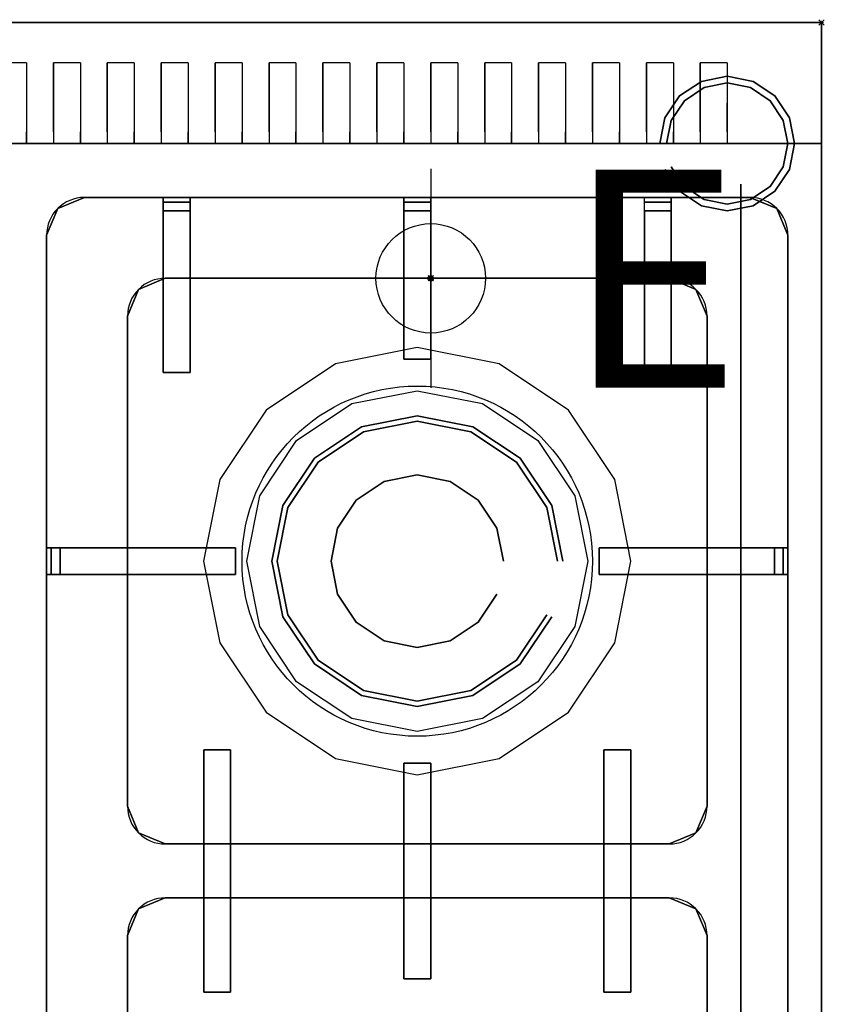
# Model space of a CAD drawing. Units: millimetres. Extents: x -1 to 949, y -648 to 1.
# Drawn here: x 602 to 901, y -365 to 1 of the extents above; entities that cross this region are included whole.
import ezdxf

# ---------------------------------------------------------------- set-up
doc = ezdxf.new("R2010")
doc.units = ezdxf.units.MM
doc.header["$PDMODE"] = 35
for name, color, linetype in [('200-EquipBlack-3d', 2, 'Continuous'), ('200-EquipBorder-2d', 1, 'Continuous'), ('200-EquipInternal-2d', 252, 'Continuous'), ('200-EquipSteel-3d', 9, 'Continuous'), ('200-insPoint-3D', 3, 'Continuous'), ('250-ELE-2d', 1, 'Continuous')]:
    doc.layers.add(name, color=color, linetype=linetype)
doc.styles.add('SIMPLEX', font='SIMPLEX')

# ---------------------------------------------------------------- blocks, each defined once
blk = doc.blocks.new('Econ')
at = {"layer": '250-ELE-2d'}
for p, q in [((0, 40.64), (0, 20.32)), ((-40.64, 0), (-20.32, 0)), ((20.32, 0), (40.64, 0)), ((0, -20.32), (0, -40.64))]:
    blk.add_line(p, q, dxfattribs=at)
for radius in [20.32, 1]:
    blk.add_circle((0, 0), radius, dxfattribs=at)
blk.add_point((0, 0), dxfattribs=at)
at = {"layer": '250-ELE-2d', "style": 'SIMPLEX', "flags": 8}
blk.add_attdef('E', (50.05, -40.64), '', height=81, dxfattribs=at)

msp = doc.modelspace()

# ---------------------------------------------------------------- linework, layer by layer
at = {"layer": '200-EquipBlack-3d', "color": 2}
for points in [[(616.6, -69.1, 890.1), (626.5, -65, 890.1), (626.5, -65, 915.1), (616.6, -69.1, 915.1)], [(873.5, -65, 890.1), (873.5, -65, 915.1), (626.5, -65, 915.1), (626.5, -65, 890.1)], [(655.75, -65, 921.1), (655.75, -65, 915.1), (655.75, -65, 921.1)], [(655.75, -66.73, 924.06), (655.75, -65, 921.1), (665.75, -65, 921.1), (665.75, -66.73, 924.06)], [(745, -65, 921.1), (745, -65, 915.1), (745, -65, 921.1)], [(745, -66.73, 924.06), (745, -65, 921.1), (755, -65, 921.1), (755, -66.73, 924.06)], [(834.25, -65, 921.1), (834.25, -65, 915.1), (834.25, -65, 921.1)], [(834.25, -66.73, 924.06), (834.25, -65, 921.1), (844.25, -65, 921.1), (844.25, -66.73, 924.06)], [(873.5, -65, 890.1), (873.5, -65, 915.1), (883.4, -69.1, 915.1), (883.4, -69.1, 890.1)], [(612.5, -79, 890.1), (616.6, -69.1, 890.1), (616.6, -69.1, 915.1), (612.5, -79, 915.1)], [(655.75, -70, 925.1), (655.75, -66.73, 924.06), (665.75, -66.73, 924.06), (665.75, -70, 925.1)], [(745, -70, 925.1), (745, -66.73, 924.06), (755, -66.73, 924.06), (755, -70, 925.1)], [(834.25, -70, 925.1), (834.25, -66.73, 924.06), (844.25, -66.73, 924.06), (844.25, -70, 925.1)], [(883.4, -69.1, 915.1), (887.5, -79, 915.1), (887.5, -79, 890.1), (883.4, -69.1, 890.1)], [(665.75, -95, 925.1), (665.75, -95, 925.1), (665.75, -70, 925.1)], [(755, -95, 925.1), (755, -95, 925.1), (755, -70, 925.1)], [(844.25, -95, 925.1), (844.25, -95, 925.1), (844.25, -70, 925.1)], [(612.5, -79, 890.1), (612.5, -79, 915.1), (612.5, -551, 915.1), (612.5, -551, 890.1)], [(887.5, -79, 890.1), (887.5, -79, 915.1), (887.5, -551, 915.1), (887.5, -551, 890.1)], [(646.6, -99.1, 890.1), (656.5, -95, 890.1), (656.5, -95, 910.1), (646.6, -99.1, 910.1)], [(655.75, -130, 922.6), (655.75, -130, 922.6), (655.75, -95, 925.1)], [(656.5, -95, 890.1), (656.5, -95, 910.1), (843.5, -95, 910.1), (843.5, -95, 890.1)], [(665.75, -130, 917.6), (665.75, -130, 917.6), (665.75, -95, 915.1)], [(745, -125, 925.1), (745, -125, 925.1), (745, -95, 925.1)], [(755, -125, 920.1), (755, -125, 920.1), (755, -95, 915.1)], [(834.25, -130, 922.6), (834.25, -130, 922.6), (834.25, -95, 925.1)], [(843.5, -95, 890.1), (853.4, -99.1, 890.1), (853.4, -99.1, 910.1), (843.5, -95, 910.1)], [(844.25, -130, 917.6), (844.25, -130, 917.6), (844.25, -95, 915.1)], [(642.5, -109, 890.1), (646.6, -99.1, 890.1), (646.6, -99.1, 910.1), (642.5, -109, 910.1)], [(853.4, -99.1, 890.1), (853.4, -99.1, 910.1), (857.5, -109, 910.1), (857.5, -109, 890.1)], [(642.5, -291, 890.1), (642.5, -291, 910.1), (642.5, -109, 910.1), (642.5, -109, 890.1)], [(857.5, -291, 890.1), (857.5, -291, 910.1), (857.5, -109, 910.1), (857.5, -109, 890.1)], [(745, -125, 920.1), (755, -125, 920.1), (755, -125, 925.1), (745, -125, 925.1)], [(655.75, -130, 917.6), (665.75, -130, 917.6), (665.75, -130, 922.6), (655.75, -130, 922.6)], [(655.75, -130, 922.6), (655.75, -130, 917.6), (655.75, -130, 922.6)], [(834.25, -130, 917.6), (844.25, -130, 917.6), (844.25, -130, 922.6), (834.25, -130, 922.6)], [(834.25, -130, 922.6), (834.25, -130, 917.6), (834.25, -130, 922.6)], [(612.5, -195, 921.1), (612.5, -195, 915.1), (612.5, -195, 921.1)], [(614.23, -195, 924.06), (612.5, -195, 921.1), (612.5, -205, 921.1), (614.23, -205, 924.06)], [(617.5, -195, 925.1), (614.23, -195, 924.06), (614.23, -205, 924.06), (617.5, -205, 925.1)], [(682.5, -195, 920.1), (682.5, -195, 920.1), (642.5, -195, 915.1)], [(682.5, -205, 920.1), (682.5, -195, 920.1), (682.5, -195, 925.1), (682.5, -205, 925.1)], [(817.5, -195, 920.1), (817.5, -195, 920.1), (857.5, -195, 915.1)], [(817.5, -205, 920.1), (817.5, -195, 920.1), (817.5, -195, 925.1), (817.5, -205, 925.1)], [(882.5, -195, 925.1), (885.77, -195, 924.06), (885.77, -205, 924.06), (882.5, -205, 925.1)], [(885.77, -195, 924.06), (887.5, -195, 921.1), (887.5, -205, 921.1), (885.77, -205, 924.06)], [(887.5, -195, 921.1), (887.5, -195, 915.1), (887.5, -195, 921.1)], [(642.5, -205, 925.1), (642.5, -205, 925.1), (617.5, -205, 925.1)], [(682.5, -205, 925.1), (682.5, -205, 925.1), (642.5, -205, 925.1)], [(817.5, -205, 925.1), (817.5, -205, 925.1), (857.5, -205, 925.1)], [(857.5, -205, 925.1), (857.5, -205, 925.1), (882.5, -205, 925.1)], [(670.75, -270, 917.6), (670.75, -270, 917.6), (670.75, -305, 920.1)], [(670.75, -270, 912.6), (680.75, -270, 912.6), (680.75, -270, 917.6), (670.75, -270, 917.6)], [(670.75, -270, 917.6), (670.75, -270, 912.6), (670.75, -270, 917.6)], [(680.75, -270, 912.6), (680.75, -270, 912.6), (680.75, -305, 910.1)], [(819.25, -270, 917.6), (819.25, -270, 917.6), (819.25, -305, 920.1)], [(819.25, -270, 912.6), (829.25, -270, 912.6), (829.25, -270, 917.6), (819.25, -270, 917.6)], [(819.25, -270, 917.6), (819.25, -270, 912.6), (819.25, -270, 917.6)], [(829.25, -270, 912.6), (829.25, -270, 912.6), (829.25, -305, 910.1)], [(745, -275, 915.1), (745, -275, 915.1), (745, -305, 910.1)], [(755, -275, 915.1), (745, -275, 915.1), (745, -275, 920.1), (755, -275, 920.1)], [(755, -275, 920.1), (755, -275, 920.1), (755, -305, 920.1)], [(755, -275, 920.1), (755, -275, 915.1), (755, -275, 920.1)], [(646.6, -300.9, 890.1), (646.6, -300.9, 910.1), (642.5, -291, 910.1), (642.5, -291, 890.1)], [(857.5, -291, 890.1), (853.4, -300.9, 890.1), (853.4, -300.9, 910.1), (857.5, -291, 910.1)], [(656.5, -305, 890.1), (646.6, -300.9, 890.1), (646.6, -300.9, 910.1), (656.5, -305, 910.1)], [(853.4, -300.9, 890.1), (843.5, -305, 890.1), (843.5, -305, 910.1), (853.4, -300.9, 910.1)], [(843.5, -305, 890.1), (843.5, -305, 910.1), (656.5, -305, 910.1), (656.5, -305, 890.1)], [(670.75, -305, 920.1), (670.75, -305, 920.1), (670.75, -325, 920.1)], [(755, -325, 920.1), (755, -325, 920.1), (755, -305, 920.1)], [(819.25, -305, 920.1), (819.25, -305, 920.1), (819.25, -325, 920.1)], [(656.5, -325, 890.1), (646.6, -329.1, 890.1), (646.6, -329.1, 910.1), (656.5, -325, 910.1)], [(843.5, -325, 890.1), (843.5, -325, 910.1), (656.5, -325, 910.1), (656.5, -325, 890.1)], [(670.75, -360, 917.6), (670.75, -360, 917.6), (670.75, -325, 920.1)], [(680.75, -360, 912.6), (680.75, -360, 912.6), (680.75, -325, 910.1)], [(745, -355, 915.1), (745, -355, 915.1), (745, -325, 910.1)], [(755, -355, 920.1), (755, -355, 920.1), (755, -325, 920.1)], [(819.25, -360, 917.6), (819.25, -360, 917.6), (819.25, -325, 920.1)], [(829.25, -360, 912.6), (829.25, -360, 912.6), (829.25, -325, 910.1)], [(853.4, -329.1, 890.1), (843.5, -325, 890.1), (843.5, -325, 910.1), (853.4, -329.1, 910.1)], [(646.6, -329.1, 890.1), (646.6, -329.1, 910.1), (642.5, -339, 910.1), (642.5, -339, 890.1)], [(857.5, -339, 890.1), (853.4, -329.1, 890.1), (853.4, -329.1, 910.1), (857.5, -339, 910.1)], [(642.5, -521, 890.1), (642.5, -521, 910.1), (642.5, -339, 910.1), (642.5, -339, 890.1)], [(857.5, -521, 890.1), (857.5, -521, 910.1), (857.5, -339, 910.1), (857.5, -339, 890.1)], [(755, -355, 915.1), (745, -355, 915.1), (745, -355, 920.1), (755, -355, 920.1)], [(755, -355, 920.1), (755, -355, 915.1), (755, -355, 920.1)], [(670.75, -360, 912.6), (680.75, -360, 912.6), (680.75, -360, 917.6), (670.75, -360, 917.6)], [(670.75, -360, 917.6), (670.75, -360, 912.6), (670.75, -360, 917.6)], [(819.25, -360, 912.6), (829.25, -360, 912.6), (829.25, -360, 917.6), (819.25, -360, 917.6)], [(819.25, -360, 917.6), (819.25, -360, 912.6), (819.25, -360, 917.6)]]:
    msp.add_3dface(points, dxfattribs=at)
at = {"layer": '200-EquipBlack-3d', "invisible_edges": 15}
for points in [[(646.6, -99.1, 910.1), (656.5, -95, 910.1), (626.5, -65, 915.1), (616.6, -69.1, 915.1)], [(656.5, -95, 910.1), (843.5, -95, 910.1), (873.5, -65, 915.1), (626.5, -65, 915.1)], [(843.5, -95, 910.1), (853.4, -99.1, 910.1), (883.4, -69.1, 915.1), (873.5, -65, 915.1)], [(642.5, -109, 910.1), (646.6, -99.1, 910.1), (616.6, -69.1, 915.1), (612.5, -79, 915.1)], [(853.4, -99.1, 910.1), (857.5, -109, 910.1), (887.5, -79, 915.1), (883.4, -69.1, 915.1)], [(612.5, -79, 915.1), (642.5, -109, 910.1), (642.5, -521, 910.1), (612.5, -551, 915.1)], [(857.5, -109, 910.1), (857.5, -521, 910.1), (887.5, -551, 915.1), (887.5, -79, 915.1)], [(750, -200, 915.7), (750, -146, 915.7), (729.34, -150.11, 915.7), (741.36, -179.14, 915.7)], [(762.25, -170.44, 915.7), (770.66, -150.11, 915.7), (750, -146, 915.7), (750, -200, 915.7)], [(737.75, -170.44, 915.7), (729.34, -150.11, 915.7), (711.82, -161.82, 915.7), (750, -200, 915.7)], [(772.63, -177.37, 915.7), (788.18, -161.82, 915.7), (770.66, -150.11, 915.7), (750, -200, 915.7)], [(727.37, -177.37, 915.7), (711.82, -161.82, 915.7), (700.11, -179.34, 915.7), (750, -200, 915.7)], [(799.89, -179.34, 915.7), (788.18, -161.82, 915.7), (750, -200, 915.7), (779.56, -187.75, 915.7)], [(720.44, -187.75, 915.7), (700.11, -179.34, 915.7), (696, -200, 915.7), (750, -200, 915.7)], [(804, -200, 915.7), (799.89, -179.34, 915.7), (750, -200, 915.7), (782, -200, 915.7)], [(750, -200, 915.7), (720.04, -200, 915.7), (696, -200, 915.7), (700.11, -220.66, 915.7)], [(750, -200, 915.7), (720.44, -212.25, 915.7), (700.11, -220.66, 915.7), (711.82, -238.18, 915.7)], [(750, -200, 915.7), (727.37, -222.63, 915.7), (711.82, -238.18, 915.7), (729.34, -249.89, 915.7)], [(750, -254, 915.7), (750, -200, 915.7), (737.75, -229.56, 915.7), (729.34, -249.89, 915.7)], [(770.66, -249.89, 915.7), (750, -200, 915.7), (750, -232, 915.7), (750, -254, 915.7)], [(770.66, -249.89, 915.7), (788.18, -238.18, 915.7), (750, -200, 915.7), (762.25, -229.56, 915.7)], [(799.89, -220.66, 915.7), (750, -200, 915.7), (772.63, -222.63, 915.7), (788.18, -238.18, 915.7)], [(799.89, -220.66, 915.7), (804, -200, 915.7), (750, -200, 915.7), (779.56, -212.25, 915.7)], [(646.6, -300.9, 910.1), (642.5, -291, 910.1), (642.5, -339, 910.1), (646.6, -329.1, 910.1)], [(857.5, -339, 910.1), (853.4, -329.1, 910.1), (853.4, -300.9, 910.1), (857.5, -291, 910.1)], [(646.6, -329.1, 910.1), (656.5, -325, 910.1), (656.5, -305, 910.1), (646.6, -300.9, 910.1)], [(853.4, -329.1, 910.1), (843.5, -325, 910.1), (843.5, -305, 910.1), (853.4, -300.9, 910.1)], [(656.5, -305, 910.1), (656.5, -325, 910.1), (843.5, -325, 910.1), (843.5, -305, 910.1)]]:
    msp.add_3dface(points, dxfattribs=at)
at = {"layer": '200-EquipBlack-3d', "color": 2}
for points, invisible_edges in [([(655.75, -65, 915.1), (665.75, -65, 915.1), (665.75, -65, 921.1), (655.75, -65, 921.1)], 4), ([(655.75, -70, 921.1), (655.75, -70, 915.1), (655.75, -65, 915.1), (655.75, -65, 921.1)], 9), ([(655.75, -65, 921.1), (655.75, -70, 921.1), (655.75, -70, 925.1), (655.75, -66.73, 924.06)], 3), ([(665.75, -65, 921.1), (665.75, -65, 915.1), (665.75, -70, 915.1), (665.75, -70, 921.1)], 12), ([(665.75, -65, 921.1), (665.75, -70, 921.1), (665.75, -70, 925.1), (665.75, -66.73, 924.06)], 3), ([(745, -65, 915.1), (755, -65, 915.1), (755, -65, 921.1), (745, -65, 921.1)], 4), ([(745, -70, 921.1), (745, -70, 915.1), (745, -65, 915.1), (745, -65, 921.1)], 9), ([(745, -65, 921.1), (745, -70, 921.1), (745, -70, 925.1), (745, -66.73, 924.06)], 3), ([(755, -65, 921.1), (755, -65, 915.1), (755, -70, 915.1), (755, -70, 921.1)], 12), ([(755, -65, 921.1), (755, -70, 921.1), (755, -70, 925.1), (755, -66.73, 924.06)], 3), ([(834.25, -65, 915.1), (844.25, -65, 915.1), (844.25, -65, 921.1), (834.25, -65, 921.1)], 4), ([(834.25, -70, 921.1), (834.25, -70, 915.1), (834.25, -65, 915.1), (834.25, -65, 921.1)], 9), ([(834.25, -65, 921.1), (834.25, -70, 921.1), (834.25, -70, 925.1), (834.25, -66.73, 924.06)], 3), ([(844.25, -65, 921.1), (844.25, -65, 915.1), (844.25, -70, 915.1), (844.25, -70, 921.1)], 12), ([(844.25, -65, 921.1), (844.25, -70, 921.1), (844.25, -70, 925.1), (844.25, -66.73, 924.06)], 3), ([(655.75, -70, 925.1), (655.75, -70, 915.1), (665.75, -70, 915.1), (665.75, -70, 925.1)], 7), ([(665.75, -95, 925.1), (655.75, -95, 925.1), (655.75, -70, 925.1), (665.75, -70, 925.1)], 1), ([(655.75, -95, 925.1), (655.75, -95, 915.1), (655.75, -70, 915.1), (655.75, -70, 925.1)], 5), ([(665.75, -70, 925.1), (665.75, -70, 915.1), (665.75, -95, 915.1), (665.75, -95, 925.1)], 5), ([(745, -70, 925.1), (745, -70, 915.1), (755, -70, 915.1), (755, -70, 925.1)], 7), ([(755, -95, 925.1), (745, -95, 925.1), (745, -70, 925.1), (755, -70, 925.1)], 1), ([(745, -95, 925.1), (745, -95, 915.1), (745, -70, 915.1), (745, -70, 925.1)], 5), ([(755, -70, 925.1), (755, -70, 915.1), (755, -95, 915.1), (755, -95, 925.1)], 5), ([(834.25, -70, 925.1), (834.25, -70, 915.1), (844.25, -70, 915.1), (844.25, -70, 925.1)], 7), ([(844.25, -95, 925.1), (834.25, -95, 925.1), (834.25, -70, 925.1), (844.25, -70, 925.1)], 1), ([(834.25, -95, 925.1), (834.25, -95, 915.1), (834.25, -70, 915.1), (834.25, -70, 925.1)], 5), ([(844.25, -70, 925.1), (844.25, -70, 915.1), (844.25, -95, 915.1), (844.25, -95, 925.1)], 5), ([(655.75, -95, 925.1), (655.75, -95, 915.1), (655.75, -130, 917.6), (655.75, -130, 922.6)], 1), ([(655.75, -130, 922.6), (665.75, -130, 922.6), (665.75, -95, 925.1), (655.75, -95, 925.1)], 4), ([(655.75, -95, 915.1), (665.75, -95, 915.1), (665.75, -130, 917.6), (655.75, -130, 917.6)], 1), ([(665.75, -130, 922.6), (665.75, -130, 917.6), (665.75, -95, 915.1), (665.75, -95, 925.1)], 4), ([(745, -95, 925.1), (745, -95, 915.1), (745, -125, 920.1), (745, -125, 925.1)], 1), ([(745, -125, 925.1), (755, -125, 925.1), (755, -95, 925.1), (745, -95, 925.1)], 4), ([(745, -95, 915.1), (755, -95, 915.1), (755, -125, 920.1), (745, -125, 920.1)], 1), ([(755, -125, 925.1), (755, -125, 920.1), (755, -95, 915.1), (755, -95, 925.1)], 4), ([(834.25, -95, 925.1), (834.25, -95, 915.1), (834.25, -130, 917.6), (834.25, -130, 922.6)], 1), ([(834.25, -130, 922.6), (844.25, -130, 922.6), (844.25, -95, 925.1), (834.25, -95, 925.1)], 4), ([(834.25, -95, 915.1), (844.25, -95, 915.1), (844.25, -130, 917.6), (834.25, -130, 917.6)], 1), ([(844.25, -130, 922.6), (844.25, -130, 917.6), (844.25, -95, 915.1), (844.25, -95, 925.1)], 4), ([(612.5, -195, 915.1), (612.5, -205, 915.1), (612.5, -205, 921.1), (612.5, -195, 921.1)], 4), ([(617.5, -195, 921.1), (617.5, -195, 915.1), (612.5, -195, 915.1), (612.5, -195, 921.1)], 9), ([(612.5, -195, 921.1), (617.5, -195, 921.1), (617.5, -195, 925.1), (614.23, -195, 924.06)], 3), ([(617.5, -195, 925.1), (617.5, -195, 915.1), (617.5, -205, 915.1), (617.5, -205, 925.1)], 7), ([(642.5, -205, 925.1), (642.5, -195, 925.1), (617.5, -195, 925.1), (617.5, -205, 925.1)], 1), ([(642.5, -195, 925.1), (642.5, -195, 915.1), (617.5, -195, 915.1), (617.5, -195, 925.1)], 5), ([(682.5, -195, 925.1), (682.5, -195, 920.1), (642.5, -195, 915.1), (642.5, -195, 925.1)], 4), ([(682.5, -205, 925.1), (682.5, -195, 925.1), (642.5, -195, 925.1), (642.5, -205, 925.1)], 4), ([(642.5, -205, 915.1), (642.5, -195, 915.1), (682.5, -195, 920.1), (682.5, -205, 920.1)], 1), ([(817.5, -195, 925.1), (817.5, -195, 920.1), (857.5, -195, 915.1), (857.5, -195, 925.1)], 4), ([(817.5, -205, 925.1), (817.5, -195, 925.1), (857.5, -195, 925.1), (857.5, -205, 925.1)], 4), ([(857.5, -205, 915.1), (857.5, -195, 915.1), (817.5, -195, 920.1), (817.5, -205, 920.1)], 1), ([(857.5, -205, 925.1), (857.5, -195, 925.1), (882.5, -195, 925.1), (882.5, -205, 925.1)], 1), ([(857.5, -195, 925.1), (857.5, -195, 915.1), (882.5, -195, 915.1), (882.5, -195, 925.1)], 5), ([(882.5, -195, 925.1), (882.5, -195, 915.1), (882.5, -205, 915.1), (882.5, -205, 925.1)], 7), ([(882.5, -195, 921.1), (882.5, -195, 915.1), (887.5, -195, 915.1), (887.5, -195, 921.1)], 9), ([(887.5, -195, 921.1), (882.5, -195, 921.1), (882.5, -195, 925.1), (885.77, -195, 924.06)], 3), ([(887.5, -195, 915.1), (887.5, -205, 915.1), (887.5, -205, 921.1), (887.5, -195, 921.1)], 4), ([(612.5, -205, 921.1), (612.5, -205, 915.1), (617.5, -205, 915.1), (617.5, -205, 921.1)], 12), ([(612.5, -205, 921.1), (617.5, -205, 921.1), (617.5, -205, 925.1), (614.23, -205, 924.06)], 3), ([(617.5, -205, 925.1), (617.5, -205, 915.1), (642.5, -205, 915.1), (642.5, -205, 925.1)], 5), ([(642.5, -205, 925.1), (642.5, -205, 915.1), (682.5, -205, 920.1), (682.5, -205, 925.1)], 1), ([(857.5, -205, 925.1), (857.5, -205, 915.1), (817.5, -205, 920.1), (817.5, -205, 925.1)], 1), ([(882.5, -205, 925.1), (882.5, -205, 915.1), (857.5, -205, 915.1), (857.5, -205, 925.1)], 5), ([(887.5, -205, 921.1), (887.5, -205, 915.1), (882.5, -205, 915.1), (882.5, -205, 921.1)], 12), ([(887.5, -205, 921.1), (882.5, -205, 921.1), (882.5, -205, 925.1), (885.77, -205, 924.06)], 3), ([(670.75, -305, 920.1), (670.75, -305, 910.1), (670.75, -270, 912.6), (670.75, -270, 917.6)], 1), ([(670.75, -270, 917.6), (680.75, -270, 917.6), (680.75, -305, 920.1), (670.75, -305, 920.1)], 4), ([(670.75, -305, 910.1), (680.75, -305, 910.1), (680.75, -270, 912.6), (670.75, -270, 912.6)], 1), ([(680.75, -270, 917.6), (680.75, -270, 912.6), (680.75, -305, 910.1), (680.75, -305, 920.1)], 4), ([(819.25, -305, 920.1), (819.25, -305, 910.1), (819.25, -270, 912.6), (819.25, -270, 917.6)], 1), ([(819.25, -270, 917.6), (829.25, -270, 917.6), (829.25, -305, 920.1), (819.25, -305, 920.1)], 4), ([(819.25, -305, 910.1), (829.25, -305, 910.1), (829.25, -270, 912.6), (819.25, -270, 912.6)], 1), ([(829.25, -270, 917.6), (829.25, -270, 912.6), (829.25, -305, 910.1), (829.25, -305, 920.1)], 4), ([(745, -275, 920.1), (745, -275, 915.1), (745, -305, 910.1), (745, -305, 920.1)], 4), ([(755, -275, 920.1), (745, -275, 920.1), (745, -305, 920.1), (755, -305, 920.1)], 4), ([(755, -305, 910.1), (745, -305, 910.1), (745, -275, 915.1), (755, -275, 915.1)], 1), ([(755, -305, 920.1), (755, -305, 910.1), (755, -275, 915.1), (755, -275, 920.1)], 1), ([(670.75, -305, 920.1), (680.75, -305, 920.1), (680.75, -325, 920.1), (670.75, -325, 920.1)], 1), ([(670.75, -325, 920.1), (670.75, -325, 910.1), (670.75, -305, 910.1), (670.75, -305, 920.1)], 5), ([(680.75, -305, 920.1), (680.75, -305, 910.1), (680.75, -325, 910.1), (680.75, -325, 920.1)], 5), ([(745, -305, 920.1), (745, -305, 910.1), (755, -305, 910.1), (755, -305, 920.1)], 7), ([(755, -325, 920.1), (745, -325, 920.1), (745, -305, 920.1), (755, -305, 920.1)], 1), ([(745, -325, 920.1), (745, -325, 910.1), (745, -305, 910.1), (745, -305, 920.1)], 5), ([(755, -305, 920.1), (755, -305, 910.1), (755, -325, 910.1), (755, -325, 920.1)], 5), ([(819.25, -305, 920.1), (829.25, -305, 920.1), (829.25, -325, 920.1), (819.25, -325, 920.1)], 1), ([(819.25, -325, 920.1), (819.25, -325, 910.1), (819.25, -305, 910.1), (819.25, -305, 920.1)], 5), ([(829.25, -305, 920.1), (829.25, -305, 910.1), (829.25, -325, 910.1), (829.25, -325, 920.1)], 5), ([(680.75, -325, 920.1), (680.75, -325, 910.1), (670.75, -325, 910.1), (670.75, -325, 920.1)], 7), ([(670.75, -325, 920.1), (670.75, -325, 910.1), (670.75, -360, 912.6), (670.75, -360, 917.6)], 1), ([(670.75, -360, 917.6), (680.75, -360, 917.6), (680.75, -325, 920.1), (670.75, -325, 920.1)], 4), ([(670.75, -325, 910.1), (680.75, -325, 910.1), (680.75, -360, 912.6), (670.75, -360, 912.6)], 1), ([(680.75, -360, 917.6), (680.75, -360, 912.6), (680.75, -325, 910.1), (680.75, -325, 920.1)], 4), ([(745, -355, 920.1), (745, -355, 915.1), (745, -325, 910.1), (745, -325, 920.1)], 4), ([(755, -355, 920.1), (745, -355, 920.1), (745, -325, 920.1), (755, -325, 920.1)], 4), ([(755, -325, 910.1), (745, -325, 910.1), (745, -355, 915.1), (755, -355, 915.1)], 1), ([(755, -325, 920.1), (755, -325, 910.1), (755, -355, 915.1), (755, -355, 920.1)], 1), ([(829.25, -325, 920.1), (829.25, -325, 910.1), (819.25, -325, 910.1), (819.25, -325, 920.1)], 7), ([(819.25, -325, 920.1), (819.25, -325, 910.1), (819.25, -360, 912.6), (819.25, -360, 917.6)], 1), ([(819.25, -360, 917.6), (829.25, -360, 917.6), (829.25, -325, 920.1), (819.25, -325, 920.1)], 4), ([(819.25, -325, 910.1), (829.25, -325, 910.1), (829.25, -360, 912.6), (819.25, -360, 912.6)], 1), ([(829.25, -360, 917.6), (829.25, -360, 912.6), (829.25, -325, 910.1), (829.25, -325, 920.1)], 4)]:
    msp.add_3dface(points, dxfattribs=dict(at, invisible_edges=invisible_edges))
at = {"layer": '200-EquipBorder-2d'}
msp.add_lwpolyline([(0, -600), (900, -600), (900, 0), (0, 0)], close=True, dxfattribs=at)
at = {"layer": '200-EquipInternal-2d'}
for p, q in [((605, -15), (605, -45)), ((615, -15), (615, -45)), ((625, -15), (625, -45)), ((635, -15), (635, -45)), ((645, -15), (645, -45)), ((655, -15), (655, -45)), ((665, -15), (665, -45)), ((675, -15), (675, -45)), ((685, -15), (685, -45)), ((695, -15), (695, -45)), ((705, -15), (705, -45)), ((715, -15), (715, -45)), ((725, -15), (725, -45)), ((735, -15), (735, -45)), ((745, -15), (745, -45)), ((755, -15), (755, -45)), ((765, -15), (765, -45)), ((775, -15), (775, -45)), ((785, -15), (785, -45)), ((795, -15), (795, -45)), ((805, -15), (805, -45)), ((815, -15), (815, -45)), ((825, -15), (825, -45)), ((835, -15), (835, -45)), ((845, -15), (845, -45)), ((855, -15), (855, -45)), ((865, -15), (865, -45)), ((0, -45), (900, -45)), ((655.75, -65), (655.75, -130)), ((665.75, -130), (665.75, -65)), ((745, -65), (745, -125)), ((755, -65), (755, -125)), ((834.25, -130), (834.25, -65)), ((844.25, -65), (844.25, -130)), ((745, -125), (755, -125)), ((655.75, -130), (665.75, -130)), ((844.25, -130), (834.25, -130)), ((612.5, -195), (682.5, -195)), ((682.5, -205), (682.5, -195)), ((817.5, -205), (817.5, -195)), ((887.5, -195), (817.5, -195)), ((612.5, -205), (682.5, -205)), ((887.5, -205), (817.5, -205)), ((670.75, -360), (670.75, -270)), ((670.75, -270), (680.75, -270)), ((680.75, -270), (680.75, -360)), ((829.25, -270), (819.25, -270)), ((819.25, -270), (819.25, -360)), ((829.25, -360), (829.25, -270)), ((745, -275), (745, -355)), ((755, -275), (745, -275)), ((755, -275), (755, -355)), ((755, -355), (745, -355)), ((680.75, -360), (670.75, -360)), ((829.25, -360), (819.25, -360))]:
    msp.add_line(p, q, dxfattribs=at)
msp.add_lwpolyline([(873.5, -65), (626.5, -65, 0.414214), (612.5, -79), (612.5, -551, 0.414214), (626.5, -565), (873.5, -565, 0.414214), (887.5, -551), (887.5, -79, 0.414214)], format="xyb", close=True, dxfattribs=at)
for points in [[(655.75, -95), (656.5, -95, 0.414214), (642.5, -109), (642.5, -195)], [(857.5, -195), (857.5, -109, 0.414214), (843.5, -95)], [(642.5, -205), (642.5, -291, 0.414214), (656.5, -305), (670.75, -305)], [(829.25, -305), (843.5, -305, 0.414214), (857.5, -291), (857.5, -205)], [(670.75, -325), (656.5, -325, 0.414214), (642.5, -339), (642.5, -425)], [(857.5, -425), (857.5, -339, 0.414214), (843.5, -325)]]:
    msp.add_lwpolyline(points, format="xyb", dxfattribs=at)
for points in [[(745, -95), (665.75, -95)], [(834.25, -95), (755, -95)], [(843.5, -95), (844.25, -95)], [(680.75, -305), (745, -305)], [(755, -305), (819.25, -305)], [(745, -325), (680.75, -325)], [(819.25, -325), (755, -325)], [(843.5, -325), (829.25, -325)]]:
    msp.add_lwpolyline(points, dxfattribs=at)
msp.add_circle((750, -200), 65, dxfattribs=at)
at = {"layer": '200-EquipSteel-3d'}
for p, q in [((605, -15, 1040), (595, -15, 1040)), ((625, -15, 1040), (615, -15, 1040)), ((645, -15, 1040), (635, -15, 1040)), ((665, -15, 1040), (655, -15, 1040)), ((685, -15, 1040), (675, -15, 1040)), ((705, -15, 1040), (695, -15, 1040)), ((725, -15, 1040), (715, -15, 1040)), ((745, -15, 1040), (735, -15, 1040)), ((765, -15, 1040), (755, -15, 1040)), ((785, -15, 1040), (775, -15, 1040)), ((805, -15, 1040), (795, -15, 1040)), ((825, -15, 1040), (815, -15, 1040)), ((845, -15, 1040), (835, -15, 1040)), ((865, -15, 1040), (855, -15, 1040)), ((605, -45, 1025), (595, -45, 1025)), ((625, -45, 1025), (615, -45, 1025)), ((645, -45, 1025), (635, -45, 1025)), ((665, -45, 1025), (655, -45, 1025)), ((685, -45, 1025), (675, -45, 1025)), ((705, -45, 1025), (695, -45, 1025)), ((725, -45, 1025), (715, -45, 1025)), ((745, -45, 1025), (735, -45, 1025)), ((765, -45, 1025), (755, -45, 1025)), ((785, -45, 1025), (775, -45, 1025)), ((805, -45, 1025), (795, -45, 1025)), ((825, -45, 1025), (815, -45, 1025)), ((845, -45, 1025), (835, -45, 1025)), ((865, -45, 1025), (855, -45, 1025))]:
    msp.add_line(p, q, dxfattribs=at)
for points, invisible_edges in [([(0, 0, 140), (900, 0, 140), (900, -575, 140), (0, -575, 140)], 1), ([(0, -15, 1040), (0, 0, 1040), (900, 0, 1040), (900, -15, 1040)], 8), ([(900, 0, 140), (900, 0, 620), (900, -575, 620), (900, -575, 140)], 2), ([(900, -575, 620), (900, 0, 620), (900, 0, 840), (900, -575, 840)], 1), ([(900, -30, 840), (900, -30, 1040), (900, 0, 1040), (900, 0, 840)], 7), ([(615, -30, 1040), (615, -15, 1040), (605, -15, 1040), (605, -30, 1040)], 10), ([(635, -30, 1040), (635, -15, 1040), (625, -15, 1040), (625, -30, 1040)], 10), ([(655, -30, 1040), (655, -15, 1040), (645, -15, 1040), (645, -30, 1040)], 10), ([(675, -30, 1040), (675, -15, 1040), (665, -15, 1040), (665, -30, 1040)], 10), ([(695, -30, 1040), (695, -15, 1040), (685, -15, 1040), (685, -30, 1040)], 10), ([(715, -30, 1040), (715, -15, 1040), (705, -15, 1040), (705, -30, 1040)], 10), ([(735, -30, 1040), (735, -15, 1040), (725, -15, 1040), (725, -30, 1040)], 10), ([(755, -30, 1040), (755, -15, 1040), (745, -15, 1040), (745, -30, 1040)], 10), ([(775, -30, 1040), (775, -15, 1040), (765, -15, 1040), (765, -30, 1040)], 10), ([(795, -30, 1040), (795, -15, 1040), (785, -15, 1040), (785, -30, 1040)], 10), ([(815, -30, 1040), (815, -15, 1040), (805, -15, 1040), (805, -30, 1040)], 10), ([(835, -30, 1040), (835, -15, 1040), (825, -15, 1040), (825, -30, 1040)], 10), ([(855, -30, 1040), (855, -15, 1040), (845, -15, 1040), (845, -30, 1040)], 10), ([(900, -30, 1040), (900, -15, 1040), (865, -15, 1040), (865, -30, 1040)], 10), ([(615, -40.61, 1035.61), (615, -30, 1040), (605, -30, 1040), (605, -40.61, 1035.61)], 10), ([(635, -40.61, 1035.61), (635, -30, 1040), (625, -30, 1040), (625, -40.61, 1035.61)], 10), ([(655, -40.61, 1035.61), (655, -30, 1040), (645, -30, 1040), (645, -40.61, 1035.61)], 10), ([(675, -40.61, 1035.61), (675, -30, 1040), (665, -30, 1040), (665, -40.61, 1035.61)], 10), ([(695, -40.61, 1035.61), (695, -30, 1040), (685, -30, 1040), (685, -40.61, 1035.61)], 10), ([(715, -40.61, 1035.61), (715, -30, 1040), (705, -30, 1040), (705, -40.61, 1035.61)], 10), ([(735, -40.61, 1035.61), (735, -30, 1040), (725, -30, 1040), (725, -40.61, 1035.61)], 10), ([(755, -40.61, 1035.61), (755, -30, 1040), (745, -30, 1040), (745, -40.61, 1035.61)], 10), ([(775, -40.61, 1035.61), (775, -30, 1040), (765, -30, 1040), (765, -40.61, 1035.61)], 10), ([(795, -40.61, 1035.61), (795, -30, 1040), (785, -30, 1040), (785, -40.61, 1035.61)], 10), ([(815, -40.61, 1035.61), (815, -30, 1040), (805, -30, 1040), (805, -40.61, 1035.61)], 10), ([(835, -40.61, 1035.61), (835, -30, 1040), (825, -30, 1040), (825, -40.61, 1035.61)], 10), ([(855, -40.61, 1035.61), (855, -30, 1040), (845, -30, 1040), (845, -40.61, 1035.61)], 10), ([(865, -40.61, 1035.61), (865, -30, 1040), (900, -30, 1040), (900, -40.61, 1035.61)], 10), ([(900, -45, 1025), (900, -30, 1025), (900, -30, 1040), (900, -40.61, 1035.61)], 3), ([(900, -45, 840), (900, -45, 1025), (900, -30, 1025), (900, -30, 840)], 7), ([(605, -45, 1025), (605, -40.61, 1035.61), (615, -40.61, 1035.61), (615, -45, 1025)], 10), ([(625, -45, 1025), (625, -40.61, 1035.61), (635, -40.61, 1035.61), (635, -45, 1025)], 10), ([(645, -45, 1025), (645, -40.61, 1035.61), (655, -40.61, 1035.61), (655, -45, 1025)], 10), ([(665, -45, 1025), (665, -40.61, 1035.61), (675, -40.61, 1035.61), (675, -45, 1025)], 10), ([(685, -45, 1025), (685, -40.61, 1035.61), (695, -40.61, 1035.61), (695, -45, 1025)], 10), ([(705, -45, 1025), (705, -40.61, 1035.61), (715, -40.61, 1035.61), (715, -45, 1025)], 10), ([(725, -45, 1025), (725, -40.61, 1035.61), (735, -40.61, 1035.61), (735, -45, 1025)], 10), ([(745, -45, 1025), (745, -40.61, 1035.61), (755, -40.61, 1035.61), (755, -45, 1025)], 10), ([(765, -45, 1025), (765, -40.61, 1035.61), (775, -40.61, 1035.61), (775, -45, 1025)], 10), ([(785, -45, 1025), (785, -40.61, 1035.61), (795, -40.61, 1035.61), (795, -45, 1025)], 10), ([(805, -45, 1025), (805, -40.61, 1035.61), (815, -40.61, 1035.61), (815, -45, 1025)], 10), ([(825, -45, 1025), (825, -40.61, 1035.61), (835, -40.61, 1035.61), (835, -45, 1025)], 10), ([(845, -45, 1025), (845, -40.61, 1035.61), (855, -40.61, 1035.61), (855, -45, 1025)], 10), ([(900, -45, 1025), (900, -40.61, 1035.61), (865, -40.61, 1035.61), (865, -45, 1025)], 10), ([(900, -45, 840), (0, -45, 840), (0, -45, 1025), (900, -45, 1025)], 4), ([(600, -578, 900), (612.5, -551, 900), (612.5, -79, 900), (600, -45, 900)], 15), ([(600, -45, 900), (612.5, -79, 900), (616.6, -69.1, 900), (626.5, -65, 900)], 15), ([(600, -45, 900), (626.5, -65, 900), (873.5, -65, 900), (900, -45, 900)], 7), ([(900, -45, 900), (887.5, -79, 900), (883.4, -69.1, 900), (873.5, -65, 900)], 15), ([(900, -578, 900), (887.5, -551, 900), (887.5, -79, 900), (900, -45, 900)], 15), ([(900, -600, 840), (900, -600, 880), (900, -45, 880), (900, -45, 840)], 3), ([(900, -578, 880), (900, -578, 900), (900, -45, 900), (900, -45, 880)], 9), ([(612.5, -79, 890), (616.6, -69.1, 890), (626.5, -65, 890), (626.5, -79, 890)], 15), ([(873.5, -79, 890), (873.5, -65, 890), (626.5, -65, 890), (626.5, -79, 890)], 15), ([(887.5, -79, 890), (883.4, -69.1, 890), (873.5, -65, 890), (873.5, -79, 890)], 15), ([(612.5, -551, 890), (612.5, -79, 890), (887.5, -79, 890), (887.5, -551, 890)], 15), ([(750, -120.72, 890.1), (719.66, -126.75, 890.1), (725.78, -141.54, 898.1), (750, -136.72, 898.1)], 10), ([(780.34, -126.75, 890.1), (750, -120.72, 890.1), (750, -136.72, 898.1), (774.22, -141.54, 898.1)], 10), ([(719.66, -126.75, 890.1), (693.94, -143.94, 890.1), (705.25, -155.25, 898.1), (725.78, -141.54, 898.1)], 10), ([(806.06, -143.94, 890.1), (780.34, -126.75, 890.1), (774.22, -141.54, 898.1), (794.75, -155.25, 898.1)], 10), ([(750, -136.72, 898.1), (750, -200, 898.1), (725.78, -141.54, 898.1)], 7), ([(774.22, -141.54, 898.1), (750, -200, 898.1), (750, -136.72, 898.1)], 7), ([(725.78, -141.54, 898.1), (750, -200, 898.1), (705.25, -155.25, 898.1)], 7), ([(794.75, -155.25, 898.1), (750, -200, 898.1), (774.22, -141.54, 898.1)], 7), ([(693.94, -143.94, 890.1), (676.75, -169.66, 890.1), (691.54, -175.78, 898.1), (705.25, -155.25, 898.1)], 10), ([(823.25, -169.66, 890.1), (806.06, -143.94, 890.1), (794.75, -155.25, 898.1), (808.46, -175.78, 898.1)], 10), ([(705.25, -155.25, 898.1), (750, -200, 898.1), (691.54, -175.78, 898.1)], 7), ([(808.46, -175.78, 898.1), (750, -200, 898.1), (794.75, -155.25, 898.1)], 7), ([(676.75, -169.66, 890.1), (670.72, -200, 890.1), (686.72, -200, 898.1), (691.54, -175.78, 898.1)], 10), ([(829.28, -200, 890.1), (823.25, -169.66, 890.1), (808.46, -175.78, 898.1), (813.28, -200, 898.1)], 10), ([(691.54, -175.78, 898.1), (750, -200, 898.1), (686.72, -200, 898.1)], 7), ([(813.28, -200, 898.1), (750, -200, 898.1), (808.46, -175.78, 898.1)], 7), ([(670.72, -200, 890.1), (676.75, -230.34, 890.1), (691.54, -224.22, 898.1), (686.72, -200, 898.1)], 10), ([(686.72, -200, 898.1), (750, -200, 898.1), (691.54, -224.22, 898.1)], 7), ([(691.54, -224.22, 898.1), (750, -200, 898.1), (705.25, -244.75, 898.1)], 7), ([(705.25, -244.75, 898.1), (750, -200, 898.1), (725.78, -258.46, 898.1)], 7), ([(725.78, -258.46, 898.1), (750, -200, 898.1), (750, -263.28, 898.1)], 7), ([(750, -263.28, 898.1), (750, -200, 898.1), (774.22, -258.46, 898.1)], 7), ([(774.22, -258.46, 898.1), (750, -200, 898.1), (794.75, -244.75, 898.1)], 7), ([(794.75, -244.75, 898.1), (750, -200, 898.1), (808.46, -224.22, 898.1)], 7), ([(808.46, -224.22, 898.1), (750, -200, 898.1), (813.28, -200, 898.1)], 7), ([(823.25, -230.34, 890.1), (829.28, -200, 890.1), (813.28, -200, 898.1), (808.46, -224.22, 898.1)], 10), ([(676.75, -230.34, 890.1), (693.94, -256.06, 890.1), (705.25, -244.75, 898.1), (691.54, -224.22, 898.1)], 10), ([(806.06, -256.06, 890.1), (823.25, -230.34, 890.1), (808.46, -224.22, 898.1), (794.75, -244.75, 898.1)], 10), ([(693.94, -256.06, 890.1), (719.66, -273.25, 890.1), (725.78, -258.46, 898.1), (705.25, -244.75, 898.1)], 10), ([(780.34, -273.25, 890.1), (806.06, -256.06, 890.1), (794.75, -244.75, 898.1), (774.22, -258.46, 898.1)], 10), ([(719.66, -273.25, 890.1), (750, -279.28, 890.1), (750, -263.28, 898.1), (725.78, -258.46, 898.1)], 10), ([(750, -279.28, 890.1), (780.34, -273.25, 890.1), (774.22, -258.46, 898.1), (750, -263.28, 898.1)], 10)]:
    msp.add_3dface(points, dxfattribs=dict(at, invisible_edges=invisible_edges))
for points in [[(0, 0, 140), (900, 0, 140), (900, 0, 840), (0, 0, 840)], [(900, 0, 1040), (0, 0, 1040), (0, 0, 840), (900, 0, 840)], [(870, -60, 170), (870, -575, 170), (870, -575, 620), (870, -60, 620)], [(900, -60, 170), (900, -575, 170), (900, -575, 620), (900, -60, 620)], [(626.5, -65, 890), (626.58, -65, 900), (616.6, -69.1, 900), (616.6, -69.1, 890)], [(626.5, -65, 890), (626.5, -65, 900), (873.42, -65, 900), (873.5, -65, 890)], [(873.5, -65, 890), (873.42, -65, 900), (883.4, -69.1, 900), (883.4, -69.1, 890)], [(616.6, -69.1, 890), (616.6, -69.1, 900), (612.5, -79, 900), (612.5, -79, 890)], [(883.4, -69.1, 890), (883.4, -69.1, 900), (887.5, -79, 900), (887.5, -79, 890)], [(612.5, -79, 890), (612.5, -79, 900), (612.5, -551, 900), (612.5, -551, 890)], [(887.5, -79, 890), (887.5, -79, 900), (887.5, -551, 900), (887.5, -551, 890)]]:
    msp.add_3dface(points, dxfattribs=at)
at = {"layer": '200-insPoint-3D'}
msp.add_point((900, 0), dxfattribs=at)

# ---------------------------------------------------------------- block references
at = {"layer": '250-ELE-2d'}
msp.add_blockref('Econ', (755, -95), dxfattribs=at).add_auto_attribs({'E': 'E'})

# ---------------------------------------------------------------- meshes
at = {"layer": '200-EquipBlack-3d'}
mesh = msp.add_polymesh((2, 16), dxfattribs=dict(at, n_close=True))
for k, corner in enumerate([(804, -200, 914.1), (799.89, -179.34, 914.1), (788.18, -161.82, 914.1), (770.66, -150.11, 914.1), (750, -146, 914.1), (729.34, -150.11, 914.1), (711.82, -161.82, 914.1), (700.11, -179.34, 914.1), (696, -200, 914.1), (700.11, -220.66, 914.1), (711.82, -238.18, 914.1), (729.34, -249.89, 914.1), (750, -254, 914.1), (770.66, -249.89, 914.1), (788.18, -238.18, 914.1), (799.89, -220.66, 914.1), (804, -200, 915.7), (799.89, -179.34, 915.7), (788.18, -161.82, 915.7), (770.66, -150.11, 915.7), (750, -146, 915.7), (729.34, -150.11, 915.7), (711.82, -161.82, 915.7), (700.11, -179.34, 915.7), (696, -200, 915.7), (700.11, -220.66, 915.7), (711.82, -238.18, 915.7), (729.34, -249.89, 915.7), (750, -254, 915.7), (770.66, -249.89, 915.7), (788.18, -238.18, 915.7), (799.89, -220.66, 915.7)]):
    mesh.set_mesh_vertex(divmod(k, 16), corner)
at = {"layer": '200-EquipSteel-3d'}
mesh = msp.add_polymesh((2, 16), dxfattribs=dict(at, n_close=True))
for k, corner in enumerate([(840, -45, 55), (841.9, -35.43, 55), (847.32, -27.32, 55), (855.43, -21.9, 55), (865, -20, 55), (874.57, -21.9, 55), (882.68, -27.32, 55), (888.1, -35.43, 55), (890, -45, 55), (888.1, -54.57, 55), (882.68, -62.68, 55), (874.57, -68.1, 55), (865, -70, 55), (855.43, -68.1, 55), (847.32, -62.68, 55), (841.9, -54.57, 55), (840, -45, 139), (841.9, -35.43, 139), (847.32, -27.32, 139), (855.43, -21.9, 139), (865, -20, 139), (874.57, -21.9, 139), (882.68, -27.32, 139), (888.1, -35.43, 139), (890, -45, 139), (888.1, -54.57, 139), (882.68, -62.68, 139), (874.57, -68.1, 139), (865, -70, 139), (855.43, -68.1, 139), (847.32, -62.68, 139), (841.9, -54.57, 139)]):
    mesh.set_mesh_vertex(divmod(k, 16), corner)
mesh = msp.add_polymesh((2, 16), dxfattribs=dict(at, n_close=True))
for k, corner in enumerate([(842.5, -45), (844.21, -36.39), (849.09, -29.09), (856.39, -24.21), (865, -22.5), (873.61, -24.21), (880.91, -29.09), (885.79, -36.39), (887.5, -45), (885.79, -53.61), (880.91, -60.91), (873.61, -65.79), (865, -67.5), (856.39, -65.79), (849.09, -60.91), (844.21, -53.61), (842.5, -45, 55), (844.21, -36.39, 55), (849.09, -29.09, 55), (856.39, -24.21, 55), (865, -22.5, 55), (873.61, -24.21, 55), (880.91, -29.09, 55), (885.79, -36.39, 55), (887.5, -45, 55), (885.79, -53.61, 55), (880.91, -60.91, 55), (873.61, -65.79, 55), (865, -67.5, 55), (856.39, -65.79, 55), (849.09, -60.91, 55), (844.21, -53.61, 55)]):
    mesh.set_mesh_vertex(divmod(k, 16), corner)
mesh = msp.add_polymesh((2, 16), dxfattribs=dict(at, n_close=True))
for k, corner in enumerate([(802, -200, 898.1), (798.04, -180.1, 898.1), (786.77, -163.23, 898.1), (769.9, -151.96, 898.1), (750, -148, 898.1), (730.1, -151.96, 898.1), (713.23, -163.23, 898.1), (701.96, -180.1, 898.1), (698, -200, 898.1), (701.96, -219.9, 898.1), (713.23, -236.77, 898.1), (730.1, -248.04, 898.1), (750, -252, 898.1), (769.9, -248.04, 898.1), (786.77, -236.77, 898.1), (798.04, -219.9, 898.1), (802, -200, 914.1), (798.04, -180.1, 914.1), (786.77, -163.23, 914.1), (769.9, -151.96, 914.1), (750, -148, 914.1), (730.1, -151.96, 914.1), (713.23, -163.23, 914.1), (701.96, -180.1, 914.1), (698, -200, 914.1), (701.96, -219.9, 914.1), (713.23, -236.77, 914.1), (730.1, -248.04, 914.1), (750, -252, 914.1), (769.9, -248.04, 914.1), (786.77, -236.77, 914.1), (798.04, -219.9, 914.1)]):
    mesh.set_mesh_vertex(divmod(k, 16), corner)
mesh = msp.add_polymesh((2, 16), dxfattribs=dict(at, n_close=True))
for k, corner in enumerate([(782, -200, 898.1), (779.56, -187.75, 898.1), (772.63, -177.37, 898.1), (762.25, -170.44, 898.1), (750, -168, 898.1), (737.75, -170.44, 898.1), (727.37, -177.37, 898.1), (720.44, -187.75, 898.1), (718, -200, 898.1), (720.44, -212.25, 898.1), (727.37, -222.63, 898.1), (737.75, -229.56, 898.1), (750, -232, 898.1), (762.25, -229.56, 898.1), (772.63, -222.63, 898.1), (779.56, -212.25, 898.1), (782, -200, 914.1), (779.56, -187.75, 914.1), (772.63, -177.37, 914.1), (762.25, -170.44, 914.1), (750, -168, 914.1), (737.75, -170.44, 914.1), (727.37, -177.37, 914.1), (720.44, -187.75, 914.1), (718, -200, 914.1), (720.44, -212.25, 914.1), (727.37, -222.63, 914.1), (737.75, -229.56, 914.1), (750, -232, 914.1), (762.25, -229.56, 914.1), (772.63, -222.63, 914.1), (779.56, -212.25, 914.1)]):
    mesh.set_mesh_vertex(divmod(k, 16), corner)

doc.saveas('drawing.dxf')
